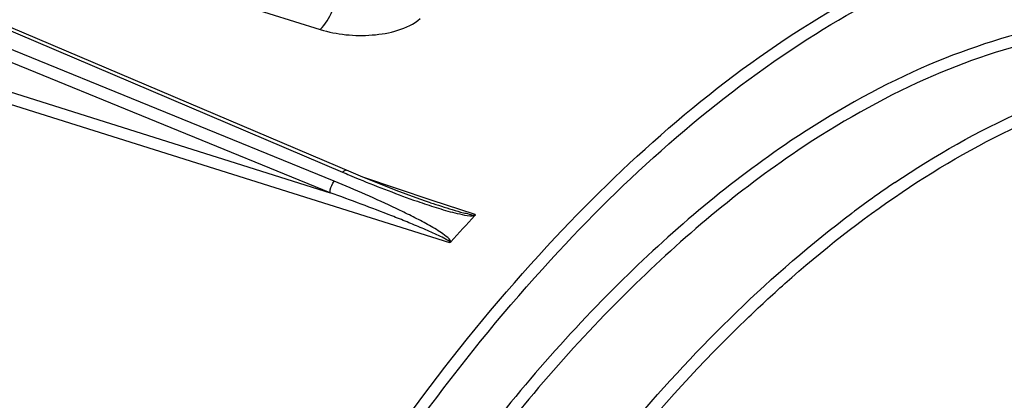
# Model space of a CAD drawing. Units: millimetres. Extents: x 0 to 594, y 0 to 420.
# Drawn here: x 299 to 313, y 91 to 97 of the extents above; entities that cross this region are included whole.
import ezdxf

# ---------------------------------------------------------------- set-up
doc = ezdxf.new("R2010")
doc.units = ezdxf.units.MM
doc.header["$LTSCALE"] = 32.67
doc.layers.get('0').update_dxf_attribs({"linetype": 'CONTINUOUS'})
doc.styles.get("Standard").update_dxf_attribs({"font": 'txt', "width": 0.85})
doc.dimstyles.get("Standard").update_dxf_attribs({"dimtxt": 3.5, "dimasz": 3.5, "dimexe": 0.18, "dimexo": 0.0625, "dimgap": 0.09, "dimtad": 1, "dimdec": 4, "dimdsep": 46, "dimtxsty": 'STANDARD', "dimblk": '_FILLED', "dimblk1": '_FILLED', "dimblk2": '_FILLED', "dimcen": 0.09, "dimclrt": 5, "dimadec": 0, "dimazin": 0, "dimtol": 1, "dimtp": 0.0001, "dimtm": 0.0001, "dimtfac": 1, "dimtdec": 4, "dimtofl": 0, "dimtmove": 0, "dimatfit": 3, "dimldrblk": '_FILLED', "dimfxl": 1, "dimtolj": 1, "dimarcsym": 0})

# ---------------------------------------------------------------- blocks, each defined once
blk = doc.blocks.new('_FILLED')
at = {"color": 0, "linetype": 'BYBLOCK'}
blk.add_solid([(0, 0), (-1, 0.2143), (-1, -0.2143)], dxfattribs=at)

msp = doc.modelspace()

# ---------------------------------------------------------------- linework, layer by layer
at = {"color": 9, "linetype": 'CONTINUOUS'}
for p, q in [((298.2191, 98.403928), (303.061782, 96.890997)), ((296.474198, 97.745262), (303.389328, 94.802415)), ((303.26742, 94.669027), (296.230446, 97.539505)), ((303.207764, 94.502059), (296.170982, 97.372748)), ((296.360345, 96.655663), (303.207764, 94.502059)), ((296.314532, 96.490543), (304.956562, 93.772119)), ((304.68821, 94.395222), (303.700563, 94.722502)), ((305.331281, 94.182124), (304.68821, 94.395222))]:
    msp.add_line(p, q, dxfattribs=at)
at = {"color": 7, "linetype": 'CONTINUOUS'}
msp.add_line((303.512814, 94.80047), (296.492352, 97.787717), dxfattribs=at)
for points in [[(304.676587, 94.356412), (304.604899, 94.380478), (304.466106, 94.428656), (304.321736, 94.480697), (304.172309, 94.536366), (304.017465, 94.595796), (303.855981, 94.659517), (303.68756, 94.727771), (303.512814, 94.80047)], [(305.331281, 94.182124), (305.331509, 94.179805), (305.331265, 94.17747), (305.330548, 94.175122), (305.329359, 94.172758), (305.327699, 94.17038), (305.325566, 94.167988)], [(304.973194, 93.782422), (304.971523, 93.780399), (304.969412, 93.778498), (304.96686, 93.77672), (304.963868, 93.775064), (304.960435, 93.77353), (304.956562, 93.772119)]]:
    msp.add_lwpolyline(points, dxfattribs=at)
at = {"color": 9, "linetype": 'CONTINUOUS'}
for centre, radius, start, end in [((311.414016, 113.658342), 20.492477, 246.9464129, 247.2480304), ((311.368335, 113.548932), 20.373913, 247.2475039, 247.6795855), ((319.83858, 82.236869), 14.968388, 123.9603305, 126.7470154), ((307.590382, 103.295186), 9.444506, 250.7940458, 252.5480612), ((320.3052, 81.60164), 15.75656, 126.7246486, 126.901413)]:
    msp.add_arc(centre, radius, start, end, dxfattribs=at)
at = {"color": 7, "linetype": 'CONTINUOUS'}
msp.add_arc((323.510376, 77.194909), 24.875142, 136.9739429, 138.1770621, dxfattribs=at)
at = {"color": 9, "linetype": 'CONTINUOUS'}
for points, knots in [([(303.056262, 89.321101), (304.063423, 90.927527), (306.180254, 93.776448), (309.410295, 96.608945), (312.075884, 98.007871), (313.969129, 98.58512), (315.810091, 98.718238), (316.984529, 98.498424), (317.532055, 98.317569)], [0, 0, 0, 0, 0.312301311, 0.581320872, 0.698767269, 0.80585285, 0.90502332, 1, 1, 1, 1]), ([(303.195626, 89.219144), (304.178209, 90.786369), (306.242983, 93.573331), (309.381998, 96.363386), (311.975812, 97.775082), (313.822989, 98.384141), (315.623924, 98.571925), (316.782361, 98.403734), (317.324977, 98.250172)], [0, 0, 0, 0, 0.311101586, 0.580176419, 0.698042106, 0.805638951, 0.905156726, 1, 1, 1, 1]), ([(303.061784, 96.89098), (303.140855, 96.962883), (303.255014, 97.163019), (303.302197, 97.38468), (303.299917, 97.499731)], [0, 0, 0, 0, 0.481533493, 1, 1, 1, 1]), ([(303.061782, 96.890997), (303.305718, 96.814682), (303.811283, 96.765444), (304.335504, 96.892571), (304.527093, 97.049157)], [0, 0, 0, 0, 0.508107942, 1, 1, 1, 1]), ([(317.257446, 96.730565), (316.711751, 96.921775), (315.531008, 97.152031), (313.674374, 96.993986), (311.76821, 96.356932), (310.554217, 95.666027), (309.949257, 95.258936)], [0, 0, 0, 0, 0.224746062, 0.460254622, 0.716581422, 1, 1, 1, 1]), ([(317.215836, 96.615964), (316.677896, 96.793675), (315.517346, 97.000889), (313.699153, 96.827897), (311.833904, 96.194584), (310.645119, 95.516313), (310.052654, 95.117631)], [0, 0, 0, 0, 0.224633236, 0.460384339, 0.716849667, 1, 1, 1, 1]), ([(311.476957, 94.652018), (312.068663, 95.050189), (313.255947, 95.727578), (315.118835, 96.360018), (316.934739, 96.532625), (318.093762, 96.325468), (318.631, 96.147925)], [0, 0, 0, 0, 0.283149447, 0.539617986, 0.775365003, 1, 1, 1, 1]), ([(311.580355, 94.510713), (312.160161, 94.900877), (313.323448, 95.566175), (315.147472, 96.194576), (316.92677, 96.380477), (318.066216, 96.194352), (318.595835, 96.029254)], [0, 0, 0, 0, 0.282881986, 0.539470695, 0.775447597, 1, 1, 1, 1]), ([(309.949257, 95.258936), (309.070848, 94.667836), (307.345487, 93.213033), (304.150063, 89.497141), (302.256572, 86.112682), (301.193123, 83.688407)], [0, 0, 0, 0, 0.216578256, 0.458485758, 1, 1, 1, 1]), ([(310.052654, 95.117631), (309.178266, 94.529237), (307.460871, 93.080794), (304.280719, 89.380803), (302.396952, 86.010698), (301.339366, 83.596763)], [0, 0, 0, 0, 0.216560376, 0.458470465, 1, 1, 1, 1]), ([(303.447746, 94.828043), (303.434212, 94.833777), (303.409328, 94.822186), (303.394192, 94.807613), (303.389328, 94.802415)], [0, 0, 0, 0, 0.673726948, 1, 1, 1, 1]), ([(303.207764, 94.502059), (303.206394, 94.515414), (303.210931, 94.575496), (303.236493, 94.634372), (303.26742, 94.669027)], [0, 0, 0, 0, 0.22421908, 1, 1, 1, 1]), ([(304.973194, 93.782422), (304.969709, 93.817263), (304.900263, 93.867855), (304.782616, 93.954061), (304.606664, 94.053097), (304.394376, 94.164598), (304.100637, 94.307762), (303.725734, 94.477842), (303.421175, 94.606307), (303.26742, 94.669027)], [0, 0, 0, 0, 0.054297977, 0.113812508, 0.23646482, 0.3613711, 0.487561245, 0.742491607, 1, 1, 1, 1]), ([(304.956562, 93.772119), (304.962562, 93.78814), (304.912867, 93.811222), (304.858366, 93.845995), (304.765694, 93.888559), (304.660721, 93.936604), (304.515275, 93.999213), (304.332256, 94.074941), (304.03559, 94.193108), (303.661005, 94.336399), (303.35933, 94.447334), (303.207764, 94.502059)], [0, 0, 0, 0, 0.027006648, 0.056711112, 0.117779298, 0.179522647, 0.241700116, 0.366824033, 0.49263153, 0.745617297, 1, 1, 1, 1]), ([(309.300911, 92.651133), (309.485363, 92.828673), (310.205242, 93.495429), (310.978659, 94.105819), (311.580355, 94.510713)], [0, 0, 0, 0, 0.260903674, 1, 1, 1, 1]), ([(304.676588, 94.356412), (304.729306, 94.33894), (304.8354, 94.303951), (304.994641, 94.255948), (305.132366, 94.210899), (305.238236, 94.195716), (305.309497, 94.160784), (305.331281, 94.182124)], [0, 0, 0, 0, 0.24524887, 0.491865228, 0.740786826, 0.865337658, 1, 1, 1, 1]), ([(304.757921, 94.285421), (304.84887, 94.256947), (304.987736, 94.21446), (305.17505, 94.176012), (305.277479, 94.153699), (305.325566, 94.167988)], [0, 0, 0, 0, 0.491057064, 0.741519614, 1, 1, 1, 1]), ([(301.778661, 57.987799), (301.085197, 59.091187), (300.016173, 61.766031), (299.350255, 66.297232), (299.503857, 71.413018), (300.47122, 76.787606), (302.188434, 82.07771), (304.546076, 86.941264), (307.388461, 91.063798), (309.659969, 93.312398), (310.844332, 94.201686)], [0, 0, 0, 0, 0.098245596, 0.213612313, 0.343387497, 0.482347847, 0.623976733, 0.761414199, 0.888346521, 1, 1, 1, 1]), ([(302.975665, 83.177374), (303.788489, 85.017869), (305.599185, 88.395209), (308.002427, 91.401307), (309.300911, 92.651133)], [0, 0, 0, 0, 0.527493595, 1, 1, 1, 1])]:
    msp.add_open_spline(points, degree=3, knots=knots, dxfattribs=at)
msp.add_open_spline([(303.630612, 94.701546), (303.91207, 94.585998), (304.196036, 94.476092), (304.483472, 94.376341)], degree=3, dxfattribs=at)

# ---------------------------------------------------------------- leaders
at = {"color": 2, "linetype": 'CONTINUOUS'}
msp.add_leader([(328.999035, 86.610678), (311.745041, 122.732282), (305.745041, 122.732282)], dimstyle='STANDARD', override={"dimtad": 0}, dxfattribs=at)

doc.saveas('drawing.dxf')
